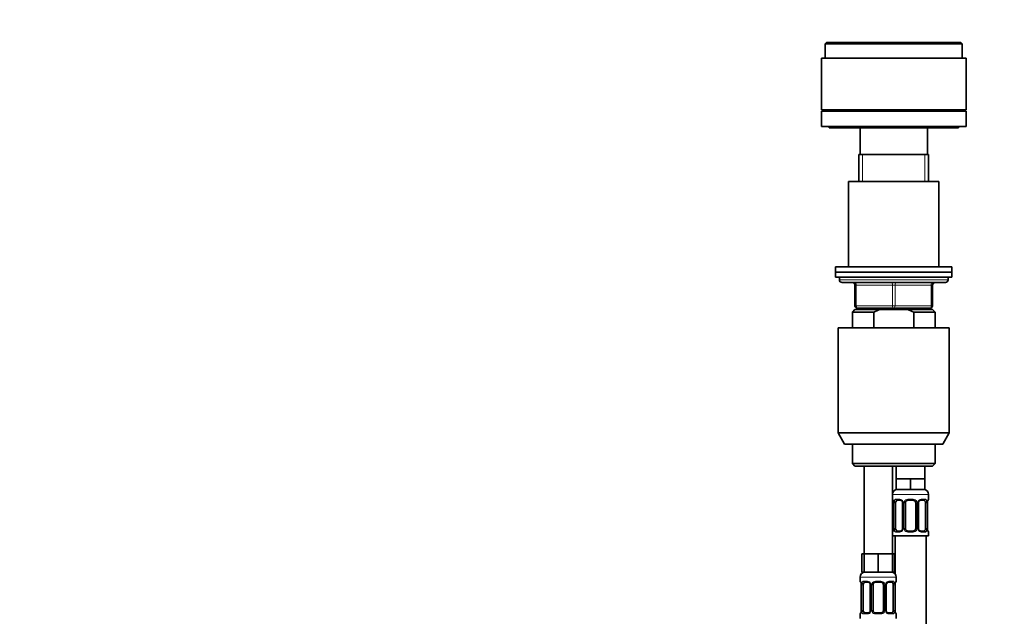
# Model space of a CAD drawing. Units: millimetres. Extents: x 0 to 1478, y 0 to 1758.
# Drawn here: x 381 to 762, y 1214 to 1444 of the extents above; entities that cross this region are included whole.
import ezdxf
from ezdxf import colors
from ezdxf.entities.mleader import LeaderData, LeaderLine
from ezdxf.math import Vec2, Vec3

# ---------------------------------------------------------------- set-up
doc = ezdxf.new("R2010")
doc.units = ezdxf.units.MM
doc.layers.add('DV1_Défaut', color=7, linetype='Continuous')
doc.layers.add('Défaut', color=7, linetype='Continuous')

# ---------------------------------------------------------------- blocks, each defined once
blk = doc.blocks.new('_DOT')
at = {"color": 0}
blk.add_line((0, 0), (-1, 0), dxfattribs=at)
at = {"color": 0, "const_width": 0.333}
blk.add_lwpolyline([(-0.1665, 0, 1), (0.1665, 0, 1)], format="xyb", close=True, dxfattribs=at)
blk = doc.blocks.new('SE')
at = {"layer": 'DV1_Défaut', "color": 7, "linetype": 'Continuous', "lineweight": 35}
for p, q in [((692.99, 1435.44), (692.49, 1434.94)), ((692.49, 1434.94), (745.49, 1434.94)), ((692.49, 1434.94), (692.49, 1429.44)), ((692.99, 1435.44), (744.99, 1435.44)), ((745.49, 1434.94), (744.99, 1435.44)), ((745.49, 1429.44), (745.49, 1434.94)), ((690.99, 1429.44), (746.99, 1429.44)), ((690.99, 1429.44), (690.99, 1409.44)), ((746.99, 1409.44), (746.99, 1429.44)), ((690.99, 1409.44), (746.99, 1409.44)), ((704.99, 1409.44), (704.99, 1408.94)), ((732.99, 1408.94), (732.99, 1409.44)), ((690.99, 1408.94), (746.99, 1408.94)), ((690.99, 1408.94), (690.99, 1402.94)), ((746.99, 1402.94), (746.99, 1408.94)), ((690.99, 1402.94), (746.99, 1402.94)), ((693.99, 1402.94), (693.99, 1402.44)), ((743.99, 1402.44), (693.99, 1402.44)), ((705.99, 1402.44), (705.99, 1392.14)), ((731.99, 1392.14), (731.99, 1402.44)), ((743.99, 1402.44), (743.99, 1402.94)), ((705.49, 1392.14), (732.49, 1392.14)), ((705.49, 1392.14), (705.49, 1381.64)), ((732.49, 1381.64), (732.49, 1392.14)), ((736.49, 1381.64), (701.49, 1381.64)), ((701.49, 1381.64), (701.49, 1348.64)), ((736.49, 1348.64), (736.49, 1381.64)), ((741.49, 1348.64), (696.49, 1348.64)), ((696.49, 1348.64), (696.49, 1346.64)), ((741.49, 1346.64), (741.49, 1348.64)), ((696.49, 1346.64), (741.49, 1346.64)), ((696.49, 1346.64), (696.49, 1344.64)), ((741.49, 1346.64), (696.49, 1346.64)), ((696.49, 1344.64), (741.49, 1344.64)), ((697.99, 1344.64), (697.99, 1343.64)), ((739.99, 1343.64), (739.99, 1344.64)), ((741.49, 1344.64), (741.49, 1346.64)), ((698.99, 1342.64), (738.99, 1342.64)), ((703.99, 1333.64), (703.99, 1341.64)), ((733.99, 1341.64), (733.99, 1333.64)), ((703.99, 1332.14), (702.99, 1331.14)), ((702.99, 1331.14), (711.24, 1331.14)), ((702.99, 1331.14), (702.99, 1325.14)), ((703.99, 1332.14), (713.6, 1332.14)), ((718.99, 1332.64), (704.99, 1332.64)), ((705.49, 1332.64), (705.49, 1332.14)), ((711.24, 1331.14), (711.24, 1325.14)), ((724.37, 1332.14), (713.6, 1332.14)), ((732.99, 1332.64), (718.99, 1332.64)), ((733.99, 1332.14), (724.37, 1332.14)), ((734.99, 1331.14), (726.73, 1331.14)), ((726.73, 1325.14), (726.73, 1331.14)), ((732.49, 1332.14), (732.49, 1332.64)), ((734.99, 1331.14), (733.99, 1332.14)), ((734.99, 1325.14), (734.99, 1331.14)), ((697.49, 1325.14), (740.49, 1325.14)), ((697.49, 1325.14), (697.49, 1284.47)), ((740.49, 1284.47), (740.49, 1325.14)), ((697.49, 1284.47), (740.49, 1284.47)), ((697.49, 1284.47), (699.99, 1280.14)), ((737.99, 1280.14), (740.49, 1284.47)), ((737.99, 1280.14), (699.99, 1280.14)), ((702.99, 1280.14), (702.99, 1272.64)), ((734.99, 1272.64), (734.99, 1280.14)), ((734.99, 1272.64), (702.99, 1272.64)), ((702.99, 1272.64), (703.99, 1271.64)), ((733.99, 1271.64), (734.99, 1272.64)), ((703.99, 1271.64), (733.99, 1271.64)), ((707.49, 1271.64), (707.49, 1237.64)), ((718.49, 1237.64), (718.49, 1271.64)), ((719.99, 1271.64), (719.99, 1266.64)), ((730.99, 1266.64), (730.99, 1271.64)), ((722.74, 1266.64), (719.99, 1266.64)), ((719.99, 1266.64), (719.99, 1262.64)), ((725.49, 1266.64), (722.74, 1266.64)), ((728.24, 1266.64), (725.49, 1266.64)), ((725.49, 1266.64), (725.49, 1262.64)), ((730.99, 1266.64), (728.24, 1266.64)), ((730.99, 1266.64), (730.99, 1262.64)), ((725.49, 1262.64), (719.99, 1262.64)), ((730.99, 1262.64), (725.49, 1262.64)), ((718.94, 1257.4), (718.94, 1247.52)), ((719.69, 1247.52), (719.69, 1257.4)), ((721.58, 1258.4), (720.17, 1258.4)), ((722.43, 1257.4), (722.43, 1247.52)), ((723.49, 1247.52), (723.49, 1257.4)), ((726.49, 1258.4), (724.49, 1258.4)), ((727.49, 1257.4), (727.49, 1247.52)), ((728.54, 1247.52), (728.54, 1257.4)), ((730.81, 1258.4), (729.39, 1258.4)), ((731.28, 1257.4), (731.28, 1247.52)), ((732.04, 1247.52), (732.04, 1257.4)), ((732.49, 1258.8), (732.49, 1260.64)), ((720.17, 1246.52), (721.58, 1246.52)), ((724.49, 1246.52), (726.49, 1246.52)), ((729.39, 1246.52), (730.81, 1246.52)), ((732.49, 1244.64), (732.49, 1246.12)), ((718.49, 1244.64), (732.49, 1244.64)), ((719.49, 1244.64), (719.49, 1229.96)), ((731.49, 966.64), (731.49, 1244.64)), ((707.49, 1237.64), (706.63, 1237.64)), ((706.63, 1237.64), (706.63, 1230.64)), ((710.24, 1237.64), (707.49, 1237.64)), ((707.49, 1237.64), (707.49, 1230.64)), ((712.99, 1237.64), (710.24, 1237.64)), ((715.74, 1237.64), (712.99, 1237.64)), ((712.99, 1237.64), (712.99, 1230.64)), ((718.49, 1237.64), (715.74, 1237.64)), ((718.49, 1237.64), (718.49, 1230.64)), ((719.34, 1237.64), (718.49, 1237.64)), ((719.34, 1237.64), (719.34, 1230.64)), ((707.49, 1230.64), (706.63, 1230.64)), ((712.99, 1230.64), (707.49, 1230.64)), ((718.49, 1230.64), (712.99, 1230.64)), ((719.34, 1230.64), (718.49, 1230.64)), ((705.99, 1228.64), (705.99, 1227.12)), ((709.08, 1226.72), (707.67, 1226.72)), ((713.99, 1226.72), (711.99, 1226.72)), ((718.31, 1226.72), (716.89, 1226.72)), ((719.99, 1227.12), (719.99, 1228.64)), ((706.44, 1225.72), (706.44, 1215.84)), ((707.19, 1215.84), (707.19, 1225.72)), ((709.93, 1225.72), (709.93, 1215.84)), ((710.99, 1215.84), (710.99, 1225.72)), ((714.99, 1225.72), (714.99, 1215.84)), ((716.04, 1215.84), (716.04, 1225.72)), ((718.78, 1225.72), (718.78, 1215.84)), ((719.54, 1215.84), (719.54, 1225.72)), ((705.99, 1214.44), (705.99, 1212.64)), ((707.67, 1214.84), (709.08, 1214.84)), ((711.99, 1214.84), (713.99, 1214.84)), ((716.89, 1214.84), (718.31, 1214.84)), ((719.99, 1212.64), (719.99, 1214.44))]:
    blk.add_line(p, q, dxfattribs=at)
at = {"layer": 'DV1_Défaut', "color": 7, "linetype": 'Continuous', "lineweight": 18}
for p, q in [((706.93, 1381.64), (706.93, 1392.14)), ((731.04, 1381.64), (731.04, 1392.14)), ((739.99, 1343.64), (697.99, 1343.64)), ((703.99, 1341.64), (704.49, 1341.64)), ((718.49, 1341.64), (704.49, 1341.64)), ((704.49, 1341.64), (704.49, 1333.64)), ((718.49, 1341.64), (719.49, 1341.64)), ((718.49, 1333.64), (718.49, 1341.64)), ((733.49, 1341.64), (719.49, 1341.64)), ((719.49, 1341.64), (719.49, 1333.64)), ((733.49, 1341.64), (733.99, 1341.64)), ((733.49, 1333.64), (733.49, 1341.64)), ((703.99, 1333.64), (704.49, 1333.64)), ((704.49, 1333.64), (718.49, 1333.64)), ((718.49, 1333.64), (719.49, 1333.64)), ((719.49, 1333.64), (733.49, 1333.64)), ((733.49, 1333.64), (733.99, 1333.64)), ((706.93, 1332.14), (706.93, 1332.64)), ((731.04, 1332.14), (731.04, 1332.64)), ((718.49, 1260.64), (732.49, 1260.64)), ((718.57, 1258.8), (718.49, 1258.8)), ((718.96, 1257.4), (718.94, 1257.4)), ((718.96, 1257.4), (718.96, 1247.52)), ((719.08, 1247.52), (719.08, 1257.4)), ((719.69, 1257.4), (719.08, 1257.4)), ((719.84, 1258.8), (721.34, 1258.8)), ((722.43, 1257.4), (722.67, 1257.4)), ((722.67, 1257.4), (722.67, 1247.52)), ((722.94, 1247.52), (722.94, 1257.4)), ((723.49, 1257.4), (722.94, 1257.4)), ((724.42, 1258.8), (726.55, 1258.8)), ((727.49, 1257.4), (728.03, 1257.4)), ((728.03, 1257.4), (728.03, 1247.52)), ((728.3, 1247.52), (728.3, 1257.4)), ((728.54, 1257.4), (728.3, 1257.4)), ((729.63, 1258.8), (731.13, 1258.8)), ((731.28, 1257.4), (731.89, 1257.4)), ((731.89, 1257.4), (731.89, 1247.52)), ((732.01, 1247.52), (732.01, 1257.4)), ((732.01, 1257.4), (732.04, 1257.4)), ((732.4, 1258.8), (732.49, 1258.8)), ((718.49, 1246.12), (718.57, 1246.12)), ((718.94, 1247.52), (718.96, 1247.52)), ((719.08, 1247.52), (719.69, 1247.52)), ((721.34, 1246.12), (719.84, 1246.12)), ((722.67, 1247.52), (722.43, 1247.52)), ((722.94, 1247.52), (723.49, 1247.52)), ((726.55, 1246.12), (724.42, 1246.12)), ((728.03, 1247.52), (727.49, 1247.52)), ((728.3, 1247.52), (728.54, 1247.52)), ((731.13, 1246.12), (729.63, 1246.12)), ((731.89, 1247.52), (731.28, 1247.52)), ((732.04, 1247.52), (732.01, 1247.52)), ((732.4, 1246.12), (732.49, 1246.12)), ((705.99, 1228.64), (719.99, 1228.64)), ((706.07, 1227.12), (705.99, 1227.12)), ((707.34, 1227.12), (708.84, 1227.12)), ((711.92, 1227.12), (714.05, 1227.12)), ((717.13, 1227.12), (718.63, 1227.12)), ((719.99, 1227.12), (719.9, 1227.12)), ((706.46, 1225.72), (706.44, 1225.72)), ((706.46, 1225.72), (706.46, 1215.84)), ((706.58, 1215.84), (706.58, 1225.72)), ((707.19, 1225.72), (706.58, 1225.72)), ((709.93, 1225.72), (710.17, 1225.72)), ((710.17, 1225.72), (710.17, 1215.84)), ((710.44, 1215.84), (710.44, 1225.72)), ((710.99, 1225.72), (710.44, 1225.72)), ((714.99, 1225.72), (715.53, 1225.72)), ((715.53, 1225.72), (715.53, 1215.84)), ((715.8, 1215.84), (715.8, 1225.72)), ((716.04, 1225.72), (715.8, 1225.72)), ((718.78, 1225.72), (719.39, 1225.72)), ((719.39, 1225.72), (719.39, 1215.84)), ((719.51, 1215.84), (719.51, 1225.72)), ((719.51, 1225.72), (719.54, 1225.72)), ((706.44, 1215.84), (706.46, 1215.84)), ((706.58, 1215.84), (707.19, 1215.84)), ((710.17, 1215.84), (709.93, 1215.84)), ((710.44, 1215.84), (710.99, 1215.84)), ((715.53, 1215.84), (714.99, 1215.84)), ((715.8, 1215.84), (716.04, 1215.84)), ((719.39, 1215.84), (718.78, 1215.84)), ((719.54, 1215.84), (719.51, 1215.84)), ((705.99, 1214.44), (706.07, 1214.44)), ((708.84, 1214.44), (707.34, 1214.44)), ((714.05, 1214.44), (711.92, 1214.44)), ((718.63, 1214.44), (717.13, 1214.44)), ((719.9, 1214.44), (719.99, 1214.44))]:
    blk.add_line(p, q, dxfattribs=at)
at = {"layer": 'DV1_Défaut', "color": 7, "linetype": 'Continuous', "lineweight": 35}
for centre, radius, start, end in [((698.99, 1343.64), 1, 180, 270), ((702.99, 1341.64), 1, 0, 90), ((734.99, 1341.64), 1, 90, 180), ((738.99, 1343.64), 1, 270, 0), ((704.99, 1333.64), 1, 180, 270), ((732.99, 1333.64), 1, 270, 0), ((720.49, 1260.64), 2, 90, 180), ((730.49, 1260.64), 2, 0, 90), ((718.89, 1258.8), 0.4, 180, 250.8525), ((715.97, 1257.42), 2.96, 359.4698, 9.8791), ((721.49, 1257.42), 0.939, 358.6324, 25.9953), ((724.49, 1257.4), 1, 154.4167, 180), ((724.49, 1257.4), 1, 90, 154.4167), ((726.49, 1257.4), 1, 25.5833, 90), ((726.49, 1257.4), 1, 0, 25.5833), ((729.46, 1257.42), 0.916, 153.4797, 181.6355), ((729.47, 1257.5), 0.901, 95.1824, 158.228), ((734.93, 1257.43), 2.89, 169.981, 180.6254), ((732.09, 1258.8), 0.4, 289.6279, 0), ((718.89, 1246.12), 0.4, 109.5765, 180), ((716.04, 1247.49), 2.89, 349.9818, 0.6246), ((721.5, 1247.42), 0.901, 275.1802, 338.2134), ((721.52, 1247.5), 0.915, 333.4616, 1.6284), ((724.49, 1247.52), 1, 180, 205.5833), ((724.49, 1247.52), 1, 205.5833, 270), ((726.49, 1247.52), 1, 270, 334.4167), ((726.49, 1247.52), 1, 334.4167, 0), ((729.48, 1247.5), 0.938, 178.6021, 206.0191), ((735, 1247.49), 2.96, 179.4707, 189.8783), ((732.09, 1246.12), 0.4, 0, 70.9633), ((707.99, 1228.64), 2, 90, 180), ((717.99, 1228.64), 2, 0, 90), ((706.39, 1227.12), 0.4, 180, 250.8525), ((711.99, 1225.72), 1, 90, 154.4167), ((713.99, 1225.72), 1, 25.5833, 90), ((716.97, 1225.82), 0.901, 95.1824, 158.228), ((719.59, 1227.12), 0.4, 289.6279, 0), ((703.47, 1225.74), 2.96, 359.4698, 9.8791), ((708.99, 1225.74), 0.939, 358.6324, 25.9953), ((711.99, 1225.72), 1, 154.4167, 180), ((713.99, 1225.72), 1, 0, 25.5833), ((716.96, 1225.74), 0.916, 153.4797, 181.6355), ((722.43, 1225.75), 2.89, 169.981, 180.6254), ((703.54, 1215.81), 2.89, 349.9818, 0.6246), ((709, 1215.74), 0.901, 275.1802, 338.2134), ((709.02, 1215.82), 0.915, 333.4616, 1.6284), ((711.99, 1215.84), 1, 180, 205.5833), ((711.99, 1215.84), 1, 205.5833, 270), ((713.99, 1215.84), 1, 270, 334.4167), ((713.99, 1215.84), 1, 334.4167, 0), ((716.98, 1215.82), 0.938, 178.6021, 206.0191), ((722.5, 1215.81), 2.96, 179.4707, 189.8783), ((706.39, 1214.44), 0.4, 109.5765, 180), ((719.59, 1214.44), 0.4, 0, 70.9633)]:
    blk.add_arc(centre, radius, start, end, dxfattribs=at)
at = {"layer": 'DV1_Défaut', "color": 7, "linetype": 'Continuous', "lineweight": 18}
for centre, radius, start, end in [((715.62, 1257.4), 3.35, 359.8705, 10.2708), ((721.85, 1257.42), 2.78, 167.8078, 180.3687), ((721.28, 1257.41), 1.39, 25.1473, 87.3249), ((721.29, 1257.4), 1.38, 359.8791, 25.9211), ((724.28, 1257.4), 1.34, 153.3511, 180.1815), ((724.41, 1257.3), 1.49, 89.2905, 152.1251), ((726.56, 1257.3), 1.49, 27.8747, 90.7097), ((726.69, 1257.4), 1.34, 359.817, 26.6505), ((729.68, 1257.4), 1.38, 154.0799, 180.1199), ((729.69, 1257.41), 1.39, 92.6748, 154.853), ((729.12, 1257.42), 2.78, 359.628, 12.1955), ((735.36, 1257.4), 3.35, 169.7304, 180.1284), ((715.61, 1247.51), 3.35, 349.7304, 0.1284), ((721.85, 1247.5), 2.78, 179.628, 192.1955), ((721.28, 1247.51), 1.39, 272.6748, 334.853), ((721.29, 1247.52), 1.38, 334.0799, 0.1199), ((724.28, 1247.52), 1.34, 179.817, 206.6505), ((724.41, 1247.62), 1.49, 207.8747, 270.7097), ((726.56, 1247.62), 1.49, 269.2905, 332.1251), ((726.69, 1247.52), 1.34, 333.3511, 0.1815), ((729.68, 1247.52), 1.38, 179.8791, 205.9211), ((729.69, 1247.51), 1.39, 205.1473, 267.3249), ((729.12, 1247.5), 2.78, 347.8078, 0.3687), ((735.36, 1247.51), 3.35, 179.8705, 190.2708), ((708.78, 1225.73), 1.39, 25.1473, 87.3249), ((711.91, 1225.62), 1.49, 89.2905, 152.1251), ((714.06, 1225.62), 1.49, 27.8747, 90.7097), ((717.19, 1225.73), 1.39, 92.6748, 154.853), ((703.12, 1225.72), 3.35, 359.8705, 10.2708), ((709.35, 1225.73), 2.78, 167.8078, 180.3687), ((708.79, 1225.72), 1.38, 359.8791, 25.9211), ((711.78, 1225.72), 1.34, 153.3511, 180.1815), ((714.19, 1225.72), 1.34, 359.817, 26.6505), ((717.18, 1225.72), 1.38, 154.0799, 180.1199), ((716.62, 1225.73), 2.78, 359.628, 12.1955), ((722.86, 1225.72), 3.35, 169.7304, 180.1284), ((703.11, 1215.83), 3.35, 349.7304, 0.1284), ((709.35, 1215.82), 2.78, 179.628, 192.1955), ((708.78, 1215.83), 1.39, 272.6748, 334.853), ((708.79, 1215.84), 1.38, 334.0799, 0.1199), ((711.78, 1215.84), 1.34, 179.817, 206.6505), ((711.91, 1215.94), 1.49, 207.8747, 270.7097), ((714.06, 1215.94), 1.49, 269.2905, 332.1251), ((714.19, 1215.84), 1.34, 333.3511, 0.1815), ((717.18, 1215.84), 1.38, 179.8791, 205.9211), ((717.19, 1215.83), 1.39, 205.1473, 267.3249), ((716.62, 1215.82), 2.78, 347.8078, 0.3687), ((722.86, 1215.83), 3.35, 179.8705, 190.2708)]:
    blk.add_arc(centre, radius, start, end, dxfattribs=at)
for centre, major_axis, ratio, start_param, end_param in [((703.99, 1341.64), (0, -1), 0.5, 1.570796, 3.141593), ((717.99, 1341.64), (0, -1), 0.5, 1.570796, 3.141593), ((719.99, 1341.64), (0, -1), 0.5, 3.141593, 4.712389), ((733.99, 1341.64), (0, -1), 0.5, 3.141593, 4.712389), ((704.99, 1333.64), (0, 1), 0.5, 1.570796, 3.141593), ((718.99, 1333.64), (0, 1), 0.5, 1.570796, 3.141593), ((718.99, 1333.64), (0, 1), 0.5, 3.141593, 4.712389), ((732.99, 1333.64), (0, 1), 0.5, 3.141593, 4.712389), ((718.96, 1258.8), (0, -0.4), 0.988455, 4.712389, 5.585588), ((719.29, 1258), (0.394, 0.069), 0.426558, 2.752818, 3.143187), ((719.5, 1258), (0.391, -0.084), 0.411702, 3.62283, 5.508006), ((720.17, 1258.8), (0, -0.4), 0.806081, 4.712389, 6.283185), ((721.58, 1258.8), (0, -0.4), 0.591806, 4.712389, 6.283185), ((722.7, 1258), (0.363, 0.168), 0.191543, 1.963754, 3.145999), ((723.22, 1258), (0.361, -0.173), 0.155676, 4.398009, 6.283185), ((724.49, 1258.8), (0, -0.4), 0.151515, 4.712389, 6.283185), ((726.49, 1258.8), (0, -0.4), 0.151515, 0, 1.570796), ((727.75, 1258), (-0.361, -0.173), 0.155676, 0, 1.885177), ((728.27, 1258), (-0.363, 0.168), 0.191543, 3.135831, 4.319431), ((729.39, 1258.8), (0, -0.4), 0.591806, 0, 1.570796), ((730.81, 1258.8), (0, -0.4), 0.806081, 0, 1.570796), ((731.47, 1258), (-0.391, -0.084), 0.411702, 0.775179, 2.660356), ((731.69, 1258), (-0.394, 0.069), 0.426558, 3.13723, 3.530367), ((732.01, 1258.8), (0, -0.4), 0.988455, 0.708649, 1.570796), ((718.96, 1246.12), (0, -0.4), 0.988455, 3.84168, 4.712389), ((719.29, 1246.92), (0.394, -0.069), 0.426558, 3.136201, 3.530367), ((719.5, 1246.92), (-0.391, -0.084), 0.411702, 3.916772, 5.801948), ((720.17, 1246.12), (0, -0.4), 0.806081, 3.141593, 4.712389), ((721.58, 1246.12), (0, -0.4), 0.591806, 3.141593, 4.712389), ((722.7, 1246.92), (0.363, -0.168), 0.191543, 3.132019, 4.319431), ((723.22, 1246.92), (-0.361, -0.173), 0.155676, 3.141593, 5.026769), ((724.49, 1246.12), (0, -0.4), 0.151515, 3.141593, 4.712389), ((726.49, 1246.12), (0, -0.4), 0.151515, 1.570796, 3.141593), ((727.75, 1246.92), (0.361, -0.173), 0.155676, 1.256416, 3.141593), ((728.27, 1246.92), (-0.363, -0.168), 0.191543, 1.963754, 3.149225), ((729.39, 1246.12), (0, -0.4), 0.591806, 1.570796, 3.141593), ((730.81, 1246.12), (0, -0.4), 0.806081, 1.570796, 3.141593), ((731.47, 1246.92), (0.391, -0.084), 0.411702, 0.481237, 2.366414), ((731.69, 1246.92), (-0.394, -0.069), 0.426558, 2.752818, 3.144001), ((732.01, 1246.12), (0, -0.4), 0.988455, 1.570796, 2.447254), ((706.46, 1227.12), (0, -0.4), 0.988455, 4.712389, 5.585588), ((707.67, 1227.12), (0, -0.4), 0.806081, 4.712389, 6.283185), ((709.08, 1227.12), (0, -0.4), 0.591806, 4.712389, 6.283185), ((711.99, 1227.12), (0, -0.4), 0.151515, 4.712389, 6.283185), ((713.99, 1227.12), (0, -0.4), 0.151515, 0, 1.570796), ((716.89, 1227.12), (0, -0.4), 0.591806, 0, 1.570796), ((718.31, 1227.12), (0, -0.4), 0.806081, 0, 1.570796), ((719.51, 1227.12), (0, -0.4), 0.988455, 0.708649, 1.570796), ((706.79, 1226.32), (0.394, 0.069), 0.426558, 2.752818, 3.143187), ((707, 1226.32), (0.391, -0.084), 0.411702, 3.62283, 5.508006), ((710.2, 1226.32), (0.363, 0.168), 0.191543, 1.963754, 3.145999), ((710.72, 1226.32), (0.361, -0.173), 0.155676, 4.398009, 6.283185), ((715.25, 1226.32), (-0.361, -0.173), 0.155676, 0, 1.885177), ((715.77, 1226.32), (-0.363, 0.168), 0.191543, 3.135831, 4.319431), ((718.97, 1226.32), (-0.391, -0.084), 0.411702, 0.775179, 2.660356), ((719.19, 1226.32), (-0.394, 0.069), 0.426558, 3.13723, 3.530367), ((706.79, 1215.24), (0.394, -0.069), 0.426558, 3.136201, 3.530367), ((707, 1215.24), (-0.391, -0.084), 0.411702, 3.916772, 5.801948), ((710.2, 1215.24), (0.363, -0.168), 0.191543, 3.132019, 4.319431), ((710.72, 1215.24), (-0.361, -0.173), 0.155676, 3.141593, 5.026769), ((715.25, 1215.24), (0.361, -0.173), 0.155676, 1.256416, 3.141593), ((715.77, 1215.24), (-0.363, -0.168), 0.191543, 1.963754, 3.149225), ((718.97, 1215.24), (0.391, -0.084), 0.411702, 0.481237, 2.366414), ((719.19, 1215.24), (-0.394, -0.069), 0.426558, 2.752818, 3.144001), ((706.46, 1214.44), (0, -0.4), 0.988455, 3.84168, 4.712389), ((707.67, 1214.44), (0, -0.4), 0.806081, 3.141593, 4.712389), ((709.08, 1214.44), (0, -0.4), 0.591806, 3.141593, 4.712389), ((711.99, 1214.44), (0, -0.4), 0.151515, 3.141593, 4.712389), ((713.99, 1214.44), (0, -0.4), 0.151515, 1.570796, 3.141593), ((716.89, 1214.44), (0, -0.4), 0.591806, 1.570796, 3.141593), ((718.31, 1214.44), (0, -0.4), 0.806081, 1.570796, 3.141593), ((719.51, 1214.44), (0, -0.4), 0.988455, 1.570796, 2.447254)]:
    blk.add_ellipse(centre, major_axis=major_axis, ratio=ratio, start_param=start_param, end_param=end_param, dxfattribs=at)
at = {"layer": 'DV1_Défaut', "color": 7, "linetype": 'Continuous', "lineweight": 35}
for centre, major_axis, start_param, end_param in [((720.39, 1257.4), (0, 1), 1.124283, 1.570796), ((720.39, 1257.4), (0, -1), 3.141593, 4.265876), ((730.58, 1257.4), (0, 1), 5.158902, 6.283185), ((730.58, 1257.4), (0, 1), 4.712389, 5.158902), ((720.39, 1247.52), (0, -1), 4.712389, 5.158902), ((720.39, 1247.52), (0, -1), 5.158902, 6.283185), ((730.58, 1247.52), (0, 1), 3.141593, 4.265876), ((730.58, 1247.52), (0, 1), 4.265876, 4.712389), ((707.89, 1225.72), (0, -1), 3.141593, 4.265876), ((718.08, 1225.72), (0, 1), 5.158902, 6.283185), ((707.89, 1225.72), (0, 1), 1.124283, 1.570796), ((718.08, 1225.72), (0, 1), 4.712389, 5.158902), ((707.89, 1215.84), (0, -1), 4.712389, 5.158902), ((707.89, 1215.84), (0, -1), 5.158902, 6.283185), ((718.08, 1215.84), (0, 1), 3.141593, 4.265876), ((718.08, 1215.84), (0, -1), 1.124283, 1.570796)]:
    blk.add_ellipse(centre, major_axis=major_axis, ratio=0.707107, start_param=start_param, end_param=end_param, dxfattribs=at)
for points in [[(713.6, 1332.14), (712.79, 1331.85), (712, 1331.51), (711.24, 1331.14)], [(726.73, 1331.14), (725.96, 1331.51), (725.18, 1331.85), (724.37, 1332.14)]]:
    blk.add_open_spline(points, degree=3, dxfattribs=at)
at = {"layer": 'DV1_Défaut', "color": 7, "linetype": 'Continuous', "lineweight": 18}
for points, knots in [([(718.57, 1258.8), (718.59, 1258.8), (718.61, 1258.78), (718.67, 1258.71), (718.7, 1258.66), (718.76, 1258.52), (718.8, 1258.43), (718.86, 1258.24), (718.89, 1258.13), (718.91, 1258)], [0, 0, 0, 0, 0.25, 0.25, 0.5, 0.5, 0.75, 0.75, 1, 1, 1, 1]), ([(719.14, 1258), (719.17, 1258.13), (719.2, 1258.24), (719.29, 1258.43), (719.35, 1258.52), (719.47, 1258.65), (719.53, 1258.71), (719.68, 1258.78), (719.76, 1258.8), (719.84, 1258.8)], [0, 0, 0, 0, 0.25, 0.25, 0.5, 0.5, 0.75, 0.75, 1, 1, 1, 1]), ([(720.17, 1258.4), (720.11, 1258.4), (720.06, 1258.38), (719.97, 1258.33), (719.93, 1258.29), (719.83, 1258.14), (719.79, 1258), (719.76, 1257.83)], [0, 0, 0, 0, 0.25, 0.25, 0.5, 0.5, 1, 1, 1, 1]), ([(731.21, 1257.83), (731.2, 1257.92), (731.18, 1257.99), (731.13, 1258.13), (731.1, 1258.19), (731, 1258.34), (730.91, 1258.4), (730.81, 1258.4)], [0, 0, 0, 0, 0.25, 0.25, 0.5, 0.5, 1, 1, 1, 1]), ([(731.13, 1258.8), (731.21, 1258.8), (731.29, 1258.78), (731.44, 1258.71), (731.5, 1258.66), (731.62, 1258.52), (731.68, 1258.43), (731.77, 1258.24), (731.8, 1258.13), (731.83, 1258)], [0, 0, 0, 0, 0.25, 0.25, 0.5, 0.5, 0.75, 0.75, 1, 1, 1, 1]), ([(732.06, 1258), (732.08, 1258.13), (732.11, 1258.24), (732.17, 1258.43), (732.21, 1258.52), (732.27, 1258.65), (732.3, 1258.71), (732.36, 1258.78), (732.38, 1258.8), (732.4, 1258.8)], [0, 0, 0, 0, 0.25, 0.25, 0.5, 0.5, 0.75, 0.75, 1, 1, 1, 1]), ([(718.91, 1246.92), (718.89, 1246.79), (718.86, 1246.68), (718.8, 1246.49), (718.76, 1246.4), (718.7, 1246.26), (718.67, 1246.21), (718.61, 1246.14), (718.59, 1246.12), (718.57, 1246.12)], [0, 0, 0, 0, 0.25, 0.25, 0.5, 0.5, 0.75, 0.75, 1, 1, 1, 1]), ([(719.84, 1246.12), (719.76, 1246.12), (719.68, 1246.14), (719.54, 1246.21), (719.47, 1246.26), (719.35, 1246.4), (719.29, 1246.49), (719.2, 1246.68), (719.17, 1246.79), (719.14, 1246.92)], [0, 0, 0, 0, 0.25, 0.25, 0.5, 0.5, 0.75, 0.75, 1, 1, 1, 1]), ([(719.76, 1247.09), (719.77, 1247), (719.79, 1246.93), (719.84, 1246.79), (719.87, 1246.73), (719.97, 1246.58), (720.06, 1246.52), (720.17, 1246.52)], [0, 0, 0, 0, 0.25, 0.25, 0.5, 0.5, 1, 1, 1, 1]), ([(730.81, 1246.52), (730.86, 1246.52), (730.91, 1246.54), (731, 1246.59), (731.04, 1246.63), (731.14, 1246.77), (731.19, 1246.92), (731.21, 1247.09)], [0, 0, 0, 0, 0.25, 0.25, 0.5, 0.5, 1, 1, 1, 1]), ([(731.83, 1246.92), (731.8, 1246.79), (731.77, 1246.68), (731.68, 1246.49), (731.62, 1246.4), (731.5, 1246.26), (731.44, 1246.21), (731.29, 1246.14), (731.21, 1246.12), (731.13, 1246.12)], [0, 0, 0, 0, 0.25, 0.25, 0.5, 0.5, 0.75, 0.75, 1, 1, 1, 1]), ([(732.4, 1246.12), (732.38, 1246.12), (732.36, 1246.14), (732.3, 1246.21), (732.27, 1246.26), (732.21, 1246.4), (732.17, 1246.49), (732.11, 1246.68), (732.08, 1246.79), (732.06, 1246.92)], [0, 0, 0, 0, 0.25, 0.25, 0.5, 0.5, 0.75, 0.75, 1, 1, 1, 1]), ([(706.07, 1227.12), (706.09, 1227.12), (706.11, 1227.1), (706.17, 1227.03), (706.2, 1226.97), (706.26, 1226.84), (706.3, 1226.75), (706.36, 1226.56), (706.39, 1226.45), (706.41, 1226.32)], [0, 0, 0, 0, 0.25, 0.25, 0.5, 0.5, 0.75, 0.75, 1, 1, 1, 1]), ([(706.64, 1226.32), (706.67, 1226.45), (706.7, 1226.56), (706.79, 1226.75), (706.85, 1226.84), (706.97, 1226.97), (707.03, 1227.03), (707.18, 1227.1), (707.26, 1227.12), (707.34, 1227.12)], [0, 0, 0, 0, 0.25, 0.25, 0.5, 0.5, 0.75, 0.75, 1, 1, 1, 1]), ([(707.67, 1226.72), (707.61, 1226.72), (707.56, 1226.7), (707.47, 1226.65), (707.43, 1226.61), (707.33, 1226.46), (707.29, 1226.32), (707.26, 1226.15)], [0, 0, 0, 0, 0.25, 0.25, 0.5, 0.5, 1, 1, 1, 1]), ([(718.71, 1226.15), (718.7, 1226.24), (718.68, 1226.31), (718.63, 1226.45), (718.6, 1226.51), (718.5, 1226.66), (718.41, 1226.72), (718.31, 1226.72)], [0, 0, 0, 0, 0.25, 0.25, 0.5, 0.5, 1, 1, 1, 1]), ([(718.63, 1227.12), (718.71, 1227.12), (718.79, 1227.1), (718.94, 1227.03), (719, 1226.97), (719.12, 1226.84), (719.18, 1226.75), (719.27, 1226.56), (719.3, 1226.45), (719.33, 1226.32)], [0, 0, 0, 0, 0.25, 0.25, 0.5, 0.5, 0.75, 0.75, 1, 1, 1, 1]), ([(719.56, 1226.32), (719.58, 1226.45), (719.61, 1226.56), (719.67, 1226.75), (719.71, 1226.84), (719.77, 1226.97), (719.8, 1227.03), (719.86, 1227.1), (719.88, 1227.12), (719.9, 1227.12)], [0, 0, 0, 0, 0.25, 0.25, 0.5, 0.5, 0.75, 0.75, 1, 1, 1, 1]), ([(706.41, 1215.24), (706.39, 1215.11), (706.36, 1215), (706.3, 1214.81), (706.26, 1214.72), (706.2, 1214.58), (706.17, 1214.53), (706.11, 1214.46), (706.09, 1214.44), (706.07, 1214.44)], [0, 0, 0, 0, 0.25, 0.25, 0.5, 0.5, 0.75, 0.75, 1, 1, 1, 1]), ([(707.34, 1214.44), (707.26, 1214.44), (707.18, 1214.46), (707.04, 1214.53), (706.97, 1214.58), (706.85, 1214.72), (706.79, 1214.81), (706.7, 1215), (706.67, 1215.11), (706.64, 1215.24)], [0, 0, 0, 0, 0.25, 0.25, 0.5, 0.5, 0.75, 0.75, 1, 1, 1, 1]), ([(707.26, 1215.41), (707.27, 1215.32), (707.29, 1215.25), (707.34, 1215.11), (707.37, 1215.05), (707.47, 1214.9), (707.56, 1214.84), (707.67, 1214.84)], [0, 0, 0, 0, 0.25, 0.25, 0.5, 0.5, 1, 1, 1, 1]), ([(718.31, 1214.84), (718.36, 1214.84), (718.41, 1214.85), (718.5, 1214.91), (718.54, 1214.95), (718.64, 1215.09), (718.69, 1215.24), (718.71, 1215.41)], [0, 0, 0, 0, 0.25, 0.25, 0.5, 0.5, 1, 1, 1, 1]), ([(719.33, 1215.24), (719.3, 1215.11), (719.27, 1215), (719.18, 1214.81), (719.12, 1214.72), (719, 1214.58), (718.94, 1214.53), (718.79, 1214.46), (718.71, 1214.44), (718.63, 1214.44)], [0, 0, 0, 0, 0.25, 0.25, 0.5, 0.5, 0.75, 0.75, 1, 1, 1, 1]), ([(719.9, 1214.44), (719.88, 1214.44), (719.86, 1214.46), (719.8, 1214.53), (719.77, 1214.58), (719.71, 1214.72), (719.67, 1214.81), (719.61, 1215), (719.58, 1215.11), (719.56, 1215.24)], [0, 0, 0, 0, 0.25, 0.25, 0.5, 0.5, 0.75, 0.75, 1, 1, 1, 1])]:
    blk.add_open_spline(points, degree=3, knots=knots, dxfattribs=at)
at = {"layer": 'DV1_Défaut', "color": 7, "linetype": 'Continuous', "lineweight": 35}
for points, knots in [([(718.71, 1258.5), (718.71, 1258.5), (718.71, 1258.5), (718.73, 1258.48), (718.76, 1258.42), (718.79, 1258.33), (718.83, 1258.19), (718.87, 1258.06), (718.88, 1257.97), (718.89, 1257.93)], [0, 0, 0, 0, 0.053646, 0.182006, 0.331935, 0.507412, 0.700417, 0.897203, 1, 1, 1, 1]), ([(721.58, 1258.39), (721.62, 1258.39), (721.69, 1258.39), (721.82, 1258.35), (721.96, 1258.28), (722.1, 1258.17), (722.22, 1258.04), (722.3, 1257.92), (722.33, 1257.85), (722.34, 1257.83)], [0, 0, 0, 0, 0.118645, 0.297246, 0.457842, 0.626921, 0.799913, 0.967235, 1, 1, 1, 1]), ([(732.08, 1257.93), (732.09, 1257.98), (732.11, 1258.07), (732.14, 1258.22), (732.19, 1258.35), (732.22, 1258.44), (732.25, 1258.49), (732.26, 1258.5), (732.26, 1258.5), (732.26, 1258.5)], [0, 0, 0, 0, 0.132179, 0.331993, 0.533884, 0.712089, 0.868604, 0.996372, 1, 1, 1, 1]), ([(718.89, 1246.99), (718.88, 1246.94), (718.87, 1246.84), (718.83, 1246.7), (718.78, 1246.57), (718.75, 1246.48), (718.72, 1246.43), (718.71, 1246.42), (718.71, 1246.42), (718.71, 1246.42)], [0, 0, 0, 0, 0.132066, 0.331906, 0.533823, 0.712051, 0.868587, 0.996371, 1, 1, 1, 1]), ([(729.39, 1246.52), (729.35, 1246.53), (729.29, 1246.53), (729.15, 1246.56), (729.01, 1246.64), (728.87, 1246.74), (728.75, 1246.88), (728.67, 1247), (728.64, 1247.07), (728.64, 1247.09)], [0, 0, 0, 0, 0.118628, 0.297203, 0.457775, 0.626829, 0.799796, 0.967094, 1, 1, 1, 1]), ([(732.26, 1246.42), (732.26, 1246.42), (732.26, 1246.42), (732.24, 1246.44), (732.22, 1246.5), (732.18, 1246.59), (732.14, 1246.72), (732.1, 1246.86), (732.09, 1246.95), (732.08, 1246.99)], [0, 0, 0, 0, 0.053648, 0.182013, 0.331948, 0.507432, 0.700444, 0.897237, 1, 1, 1, 1]), ([(706.21, 1226.82), (706.21, 1226.82), (706.21, 1226.82), (706.23, 1226.8), (706.26, 1226.74), (706.29, 1226.65), (706.33, 1226.51), (706.37, 1226.38), (706.38, 1226.29), (706.39, 1226.25)], [0, 0, 0, 0, 0.053646, 0.182006, 0.331935, 0.507412, 0.700417, 0.897203, 1, 1, 1, 1]), ([(709.08, 1226.71), (709.12, 1226.71), (709.19, 1226.71), (709.32, 1226.67), (709.46, 1226.6), (709.6, 1226.49), (709.72, 1226.36), (709.8, 1226.23), (709.83, 1226.17), (709.84, 1226.15)], [0, 0, 0, 0, 0.118645, 0.297246, 0.457842, 0.626921, 0.799913, 0.967235, 1, 1, 1, 1]), ([(719.58, 1226.25), (719.59, 1226.3), (719.61, 1226.39), (719.64, 1226.54), (719.69, 1226.67), (719.72, 1226.76), (719.75, 1226.81), (719.76, 1226.82), (719.76, 1226.82), (719.76, 1226.82)], [0, 0, 0, 0, 0.132179, 0.331993, 0.533884, 0.712089, 0.868604, 0.996372, 1, 1, 1, 1]), ([(706.39, 1215.31), (706.38, 1215.26), (706.37, 1215.16), (706.33, 1215.02), (706.28, 1214.89), (706.25, 1214.8), (706.22, 1214.75), (706.21, 1214.74), (706.21, 1214.73), (706.21, 1214.73)], [0, 0, 0, 0, 0.132066, 0.331906, 0.533823, 0.712051, 0.868587, 0.996371, 1, 1, 1, 1]), ([(716.89, 1214.84), (716.85, 1214.84), (716.79, 1214.85), (716.65, 1214.88), (716.51, 1214.96), (716.37, 1215.06), (716.25, 1215.2), (716.17, 1215.32), (716.14, 1215.39), (716.14, 1215.41)], [0, 0, 0, 0, 0.118628, 0.297203, 0.457775, 0.626829, 0.799796, 0.967094, 1, 1, 1, 1]), ([(719.76, 1214.74), (719.76, 1214.74), (719.76, 1214.74), (719.74, 1214.76), (719.72, 1214.82), (719.68, 1214.91), (719.64, 1215.04), (719.6, 1215.18), (719.59, 1215.27), (719.58, 1215.31)], [0, 0, 0, 0, 0.053648, 0.182013, 0.331948, 0.507432, 0.700444, 0.897237, 1, 1, 1, 1])]:
    blk.add_open_spline(points, degree=3, knots=knots, dxfattribs=at)

msp = doc.modelspace()

# ---------------------------------------------------------------- block references
at = {"layer": 'Défaut'}
msp.add_blockref('SE', (0, 0), dxfattribs=at)

# ---------------------------------------------------------------- leaders
at = {"layer": 'Défaut', "color": 7, "linetype": 'Continuous', "lineweight": 18}
ml = msp.add_multileader_mtext('Standard', dxfattribs=at)
ml.set_content('{\\pxsm0.9;\\fSolid Edge ISO|b1||i0||c0|p34;\\W1.;16/05/2023\\P}', color=256)
ml.set_leader_properties()
ml.set_arrow_properties(name='DOT')
ml.build(insert=Vec2(0, 0))
ml.multileader.update_dxf_attribs({"leader_type": 0, "dogleg_length": 0, "arrow_head_size": 12})
ctx = ml.context
ctx.base_point, ctx.char_height, ctx.arrow_head_size, ctx.landing_gap_size = Vec3(1390.41, 1750.71), 12, 12, 4.2
notes = []
notes.append((ctx, [(0, (0, 0, 0), (0, 0), (1, 0), 1, [])]))
ctx.mtext.insert = Vec3(1392.41, 1756.83)
for ctx, leaders in notes:
    for number, flags, end, landing, length, lines in leaders:
        leader = LeaderData()
        leader.index, (leader.has_last_leader_line, leader.has_dogleg_vector, leader.attachment_direction) = number, flags
        leader.last_leader_point, leader.dogleg_vector, leader.dogleg_length = Vec3(end), Vec3(landing), length
        for number, points, colour, breaks in lines:
            line = LeaderLine()
            line.index, line.vertices, line.color, line.breaks = number, Vec3.list(points), colors.encode_raw_color(colour), breaks
            leader.lines.append(line)
        ctx.leaders.append(leader)

doc.saveas('drawing.dxf')
